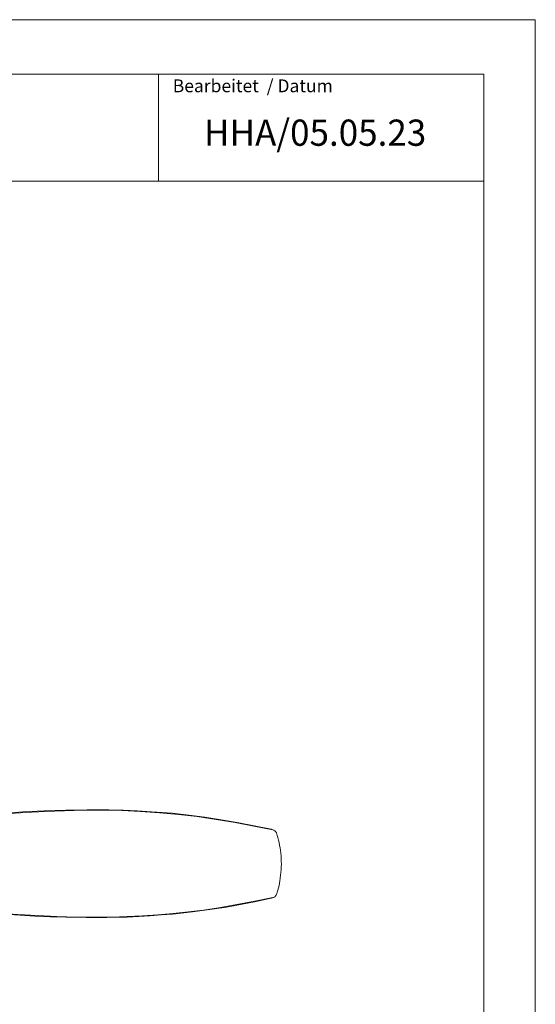
# Model space of a CAD drawing. Units: millimetres. Extents: x 0 to 16.5, y 0 to 11.7.
# Drawn here: x 14.2 to 16.5, y 7.2 to 11.7 of the extents above; entities that cross this region are included whole.
import ezdxf

# ---------------------------------------------------------------- set-up
doc = ezdxf.new("R2010")
doc.units = ezdxf.units.MM
doc.header["$MEASUREMENT"] = 0
doc.layers.add('Ebene 1', color=7, linetype='Continuous', lineweight=0)

# ---------------------------------------------------------------- blocks, each defined once
blk = doc.blocks.new('Block_0')
at = {"layer": 'Ebene 1', "color": 7, "lineweight": 9}
for points, knots in [([(15.3404, 7.9777), (15.3404, 7.9777), (15.2542, 7.9957), (15.2542, 7.9957), (15.2542, 7.9957), (15.168, 8.0124), (15.168, 8.0124), (15.168, 8.0124), (15.0805, 8.0263), (15.0805, 8.0263), (15.0805, 8.0263), (14.9929, 8.0388), (14.9929, 8.0388), (14.9929, 8.0388), (14.9067, 8.0486), (14.9067, 8.0486), (14.9067, 8.0486), (14.8205, 8.0569), (14.8205, 8.0569), (14.8205, 8.0569), (14.733, 8.0625), (14.733, 8.0625), (14.733, 8.0625), (14.6468, 8.0666), (14.6468, 8.0666), (14.6468, 8.0666), (14.5592, 8.068), (14.5592, 8.068), (14.5592, 8.068), (14.4717, 8.068), (14.4717, 8.068), (14.4717, 8.068), (14.3827, 8.0652), (14.3827, 8.0652), (14.3827, 8.0652), (14.2951, 8.0625), (14.2951, 8.0625), (14.2951, 8.0625), (14.2034, 8.0583), (14.2034, 8.0583), (14.2034, 8.0583), (14.1103, 8.0513), (14.1103, 8.0513), (14.1103, 8.0513), (14.0185, 8.0444), (14.0185, 8.0444), (14.0185, 8.0444), (13.9254, 8.0361), (13.9254, 8.0361), (13.9254, 8.0361), (13.8448, 8.0263), (13.8448, 8.0263), (13.8448, 8.0263), (13.7628, 8.0152), (13.7628, 8.0152), (13.7628, 8.0152), (13.6822, 8.0041), (13.6822, 8.0041), (13.6822, 8.0041), (13.6015, 7.9916), (13.6015, 7.9916), (13.6015, 7.9916), (13.5209, 7.9777), (13.5209, 7.9777), (13.5209, 7.9777), (13.4403, 7.9652), (13.4403, 7.9652), (13.4403, 7.9652), (13.3931, 7.9582), (13.3931, 7.9582), (13.3931, 7.9582), (13.3472, 7.9527), (13.3472, 7.9527), (13.3472, 7.9527), (13.2999, 7.9485), (13.2999, 7.9485), (13.2999, 7.9485), (13.2541, 7.9457), (13.2541, 7.9457), (13.2541, 7.9457), (13.2068, 7.9443), (13.2068, 7.9443), (13.2068, 7.9443), (13.1776, 7.9443), (13.1776, 7.9443), (13.1776, 7.9443), (13.1498, 7.9443), (13.1498, 7.9443), (13.1498, 7.9443), (13.122, 7.9443), (13.122, 7.9443), (13.122, 7.9443), (13.0942, 7.9457), (13.0942, 7.9457), (13.0942, 7.9457), (13.0692, 7.9471), (13.0692, 7.9471), (13.0692, 7.9471), (13.0372, 7.9485), (13.0372, 7.9485), (13.0372, 7.9485), (13.0094, 7.9499), (13.0094, 7.9499), (13.0094, 7.9499), (12.9816, 7.9527), (12.9816, 7.9527), (12.9816, 7.9527), (12.958, 7.9554), (12.958, 7.9554), (12.958, 7.9554), (12.9358, 7.9596), (12.9358, 7.9596), (12.9358, 7.9596), (12.9177, 7.9638), (12.9177, 7.9638), (12.9177, 7.9638), (12.901, 7.9679), (12.901, 7.9679), (12.901, 7.9679), (12.8871, 7.9735), (12.8871, 7.9735), (12.8871, 7.9735), (12.8788, 7.9777), (12.8788, 7.9777), (12.8788, 7.9777), (12.8732, 7.9818), (12.8732, 7.9818), (12.8732, 7.9818), (12.8677, 7.986), (12.8677, 7.986), (12.8677, 7.986), (12.8649, 7.9902), (12.8649, 7.9902), (12.8649, 7.9902), (12.8635, 7.9957), (12.8635, 7.9957), (12.8635, 7.9957), (12.8621, 7.9999), (12.8621, 7.9999), (12.8621, 7.9999), (12.8565, 8.011), (12.8565, 8.011), (12.8565, 8.011), (12.851, 8.0208), (12.851, 8.0208), (12.851, 8.0208), (12.8468, 8.0277), (12.8468, 8.0277), (12.8468, 8.0277), (12.8413, 8.0333), (12.8413, 8.0333), (12.8413, 8.0333), (12.8371, 8.0374), (12.8371, 8.0374)], [0, 0, 0, 0, 1, 1, 1, 2, 2, 2, 3, 3, 3, 4, 4, 4, 5, 5, 5, 6, 6, 6, 7, 7, 7, 8, 8, 8, 9, 9, 9, 10, 10, 10, 11, 11, 11, 12, 12, 12, 13, 13, 13, 14, 14, 14, 15, 15, 15, 16, 16, 16, 17, 17, 17, 18, 18, 18, 19, 19, 19, 20, 20, 20, 21, 21, 21, 22, 22, 22, 23, 23, 23, 24, 24, 24, 25, 25, 25, 26, 26, 26, 27, 27, 27, 28, 28, 28, 29, 29, 29, 30, 30, 30, 31, 31, 31, 32, 32, 32, 33, 33, 33, 34, 34, 34, 35, 35, 35, 36, 36, 36, 37, 37, 37, 38, 38, 38, 39, 39, 39, 40, 40, 40, 41, 41, 41, 42, 42, 42, 43, 43, 43, 44, 44, 44, 45, 45, 45, 46, 46, 46, 47, 47, 47, 48, 48, 48, 49, 49, 49, 50, 50, 50, 51, 51, 51, 51]), ([(14.3883, 8.068), (14.3883, 8.068), (14.2896, 8.0652), (14.2896, 8.0652), (14.2896, 8.0652), (14.1909, 8.0611), (14.1909, 8.0611), (14.1909, 8.0611), (14.1172, 8.0555), (14.1172, 8.0555), (14.1172, 8.0555), (14.0436, 8.0513), (14.0436, 8.0513), (14.0436, 8.0513), (13.9699, 8.0444), (13.9699, 8.0444), (13.9699, 8.0444), (13.8948, 8.0388), (13.8948, 8.0388)], [0, 0, 0, 0, 1, 1, 1, 2, 2, 2, 3, 3, 3, 4, 4, 4, 5, 5, 5, 6, 6, 6, 6]), ([(14.8803, 8.0541), (14.8803, 8.0541), (14.8316, 8.0583), (14.8316, 8.0583), (14.8316, 8.0583), (14.783, 8.0611), (14.783, 8.0611), (14.783, 8.0611), (14.7177, 8.0652), (14.7177, 8.0652), (14.7177, 8.0652), (14.6523, 8.068), (14.6523, 8.068), (14.6523, 8.068), (14.587, 8.0694), (14.587, 8.0694), (14.587, 8.0694), (14.537, 8.0694), (14.537, 8.0694), (14.537, 8.0694), (14.4869, 8.0694), (14.4869, 8.0694), (14.4869, 8.0694), (14.3883, 8.068), (14.3883, 8.068)], [0, 0, 0, 0, 1, 1, 1, 2, 2, 2, 3, 3, 3, 4, 4, 4, 5, 5, 5, 6, 6, 6, 7, 7, 7, 8, 8, 8, 8]), ([(15.3334, 7.9805), (15.3334, 7.9805), (15.2556, 7.9971), (15.2556, 7.9971), (15.2556, 7.9971), (15.1764, 8.0124), (15.1764, 8.0124), (15.1764, 8.0124), (15.1027, 8.0249), (15.1027, 8.0249), (15.1027, 8.0249), (15.029, 8.0361), (15.029, 8.0361), (15.029, 8.0361), (14.9554, 8.0458), (14.9554, 8.0458), (14.9554, 8.0458), (14.8803, 8.0541), (14.8803, 8.0541)], [0, 0, 0, 0, 1, 1, 1, 2, 2, 2, 3, 3, 3, 4, 4, 4, 5, 5, 5, 6, 6, 6, 6]), ([(15.3473, 7.9763), (15.3473, 7.9763), (15.3459, 7.9763), (15.3459, 7.9763), (15.3459, 7.9763), (15.3376, 7.9791), (15.3376, 7.9791)], [0, 0, 0, 0, 1, 1, 1, 2, 2, 2, 2]), ([(15.3445, 7.9763), (15.3445, 7.9763), (15.3501, 7.9735), (15.3501, 7.9735), (15.3501, 7.9735), (15.3543, 7.9693), (15.3543, 7.9693), (15.3543, 7.9693), (15.3557, 7.9666), (15.3557, 7.9666)], [0, 0, 0, 0, 1, 1, 1, 2, 2, 2, 3, 3, 3, 3]), ([(15.3557, 7.6788), (15.3557, 7.6788), (15.3571, 7.6802), (15.3571, 7.6802), (15.3571, 7.6802), (15.3612, 7.6913), (15.3612, 7.6913), (15.3612, 7.6913), (15.364, 7.7011), (15.364, 7.7011), (15.364, 7.7011), (15.3668, 7.7122), (15.3668, 7.7122), (15.3668, 7.7122), (15.3696, 7.7219), (15.3696, 7.7219), (15.3696, 7.7219), (15.371, 7.733), (15.371, 7.733), (15.371, 7.733), (15.3737, 7.7442), (15.3737, 7.7442), (15.3737, 7.7442), (15.3751, 7.7567), (15.3751, 7.7567), (15.3751, 7.7567), (15.3765, 7.7692), (15.3765, 7.7692), (15.3765, 7.7692), (15.3779, 7.7817), (15.3779, 7.7817), (15.3779, 7.7817), (15.3793, 7.7942), (15.3793, 7.7942), (15.3793, 7.7942), (15.3793, 7.8067), (15.3793, 7.8067), (15.3793, 7.8067), (15.3807, 7.8206), (15.3807, 7.8206), (15.3807, 7.8206), (15.3793, 7.8331), (15.3793, 7.8331), (15.3793, 7.8331), (15.3793, 7.8456), (15.3793, 7.8456), (15.3793, 7.8456), (15.3793, 7.8581), (15.3793, 7.8581), (15.3793, 7.8581), (15.3779, 7.8706), (15.3779, 7.8706), (15.3779, 7.8706), (15.3765, 7.8832), (15.3765, 7.8832), (15.3765, 7.8832), (15.3751, 7.8957), (15.3751, 7.8957), (15.3751, 7.8957), (15.3723, 7.9068), (15.3723, 7.9068), (15.3723, 7.9068), (15.3696, 7.9193), (15.3696, 7.9193), (15.3696, 7.9193), (15.3668, 7.9304), (15.3668, 7.9304), (15.3668, 7.9304), (15.364, 7.9429), (15.364, 7.9429), (15.364, 7.9429), (15.3612, 7.9527), (15.3612, 7.9527), (15.3612, 7.9527), (15.3571, 7.9638), (15.3571, 7.9638), (15.3571, 7.9638), (15.3557, 7.9666), (15.3557, 7.9666)], [0, 0, 0, 0, 1, 1, 1, 2, 2, 2, 3, 3, 3, 4, 4, 4, 5, 5, 5, 6, 6, 6, 7, 7, 7, 8, 8, 8, 9, 9, 9, 10, 10, 10, 11, 11, 11, 12, 12, 12, 13, 13, 13, 14, 14, 14, 15, 15, 15, 16, 16, 16, 17, 17, 17, 18, 18, 18, 19, 19, 19, 20, 20, 20, 21, 21, 21, 22, 22, 22, 23, 23, 23, 24, 24, 24, 25, 25, 25, 26, 26, 26, 26]), ([(15.3404, 7.6677), (15.3404, 7.6677), (15.2584, 7.6496), (15.2584, 7.6496), (15.2584, 7.6496), (15.175, 7.6344), (15.175, 7.6344), (15.175, 7.6344), (15.0916, 7.6191), (15.0916, 7.6191), (15.0916, 7.6191), (15.0221, 7.6093), (15.0221, 7.6093), (15.0221, 7.6093), (14.9526, 7.601), (14.9526, 7.601), (14.9526, 7.601), (14.8831, 7.594), (14.8831, 7.594), (14.8831, 7.594), (14.8122, 7.5871), (14.8122, 7.5871), (14.8122, 7.5871), (14.7413, 7.5829), (14.7413, 7.5829), (14.7413, 7.5829), (14.6704, 7.5801), (14.6704, 7.5801), (14.6704, 7.5801), (14.5995, 7.5774), (14.5995, 7.5774), (14.5995, 7.5774), (14.5286, 7.5774), (14.5286, 7.5774), (14.5286, 7.5774), (14.4383, 7.5774), (14.4383, 7.5774), (14.4383, 7.5774), (14.3479, 7.5801), (14.3479, 7.5801), (14.3479, 7.5801), (14.259, 7.5843), (14.259, 7.5843), (14.259, 7.5843), (14.1687, 7.5885), (14.1687, 7.5885), (14.1687, 7.5885), (14.0783, 7.5954), (14.0783, 7.5954), (14.0783, 7.5954), (13.9866, 7.6038), (13.9866, 7.6038), (13.9866, 7.6038), (13.8948, 7.6121), (13.8948, 7.6121), (13.8948, 7.6121), (13.8045, 7.6232), (13.8045, 7.6232), (13.8045, 7.6232), (13.7127, 7.6357), (13.7127, 7.6357), (13.7127, 7.6357), (13.6224, 7.6496), (13.6224, 7.6496), (13.6224, 7.6496), (13.5612, 7.6594), (13.5612, 7.6594), (13.5612, 7.6594), (13.5001, 7.6691), (13.5001, 7.6691), (13.5001, 7.6691), (13.4403, 7.6802), (13.4403, 7.6802), (13.4403, 7.6802), (13.3792, 7.6886), (13.3792, 7.6886), (13.3792, 7.6886), (13.3166, 7.6955), (13.3166, 7.6955), (13.3166, 7.6955), (13.2555, 7.6997), (13.2555, 7.6997), (13.2555, 7.6997), (13.2235, 7.6997), (13.2235, 7.6997), (13.2235, 7.6997), (13.1915, 7.7011), (13.1915, 7.7011), (13.1915, 7.7011), (13.1609, 7.7011), (13.1609, 7.7011), (13.1609, 7.7011), (13.1304, 7.6997), (13.1304, 7.6997), (13.1304, 7.6997), (13.0998, 7.6997), (13.0998, 7.6997), (13.0998, 7.6997), (13.072, 7.6983), (13.072, 7.6983), (13.072, 7.6983), (13.0442, 7.6969), (13.0442, 7.6969), (13.0442, 7.6969), (13.0192, 7.6955), (13.0192, 7.6955), (13.0192, 7.6955), (12.9941, 7.6927), (12.9941, 7.6927), (12.9941, 7.6927), (12.9719, 7.6913), (12.9719, 7.6913), (12.9719, 7.6913), (12.9497, 7.6872), (12.9497, 7.6872), (12.9497, 7.6872), (12.9288, 7.6844), (12.9288, 7.6844), (12.9288, 7.6844), (12.9108, 7.6788), (12.9108, 7.6788), (12.9108, 7.6788), (12.8955, 7.6747), (12.8955, 7.6747), (12.8955, 7.6747), (12.8857, 7.6705), (12.8857, 7.6705), (12.8857, 7.6705), (12.8774, 7.6663), (12.8774, 7.6663), (12.8774, 7.6663), (12.8718, 7.6622), (12.8718, 7.6622), (12.8718, 7.6622), (12.8677, 7.658), (12.8677, 7.658), (12.8677, 7.658), (12.8649, 7.6538), (12.8649, 7.6538), (12.8649, 7.6538), (12.8593, 7.6413), (12.8593, 7.6413), (12.8593, 7.6413), (12.8538, 7.6302), (12.8538, 7.6302), (12.8538, 7.6302), (12.8482, 7.6205), (12.8482, 7.6205), (12.8482, 7.6205), (12.8426, 7.6135), (12.8426, 7.6135), (12.8426, 7.6135), (12.8371, 7.6066), (12.8371, 7.6066)], [0, 0, 0, 0, 1, 1, 1, 2, 2, 2, 3, 3, 3, 4, 4, 4, 5, 5, 5, 6, 6, 6, 7, 7, 7, 8, 8, 8, 9, 9, 9, 10, 10, 10, 11, 11, 11, 12, 12, 12, 13, 13, 13, 14, 14, 14, 15, 15, 15, 16, 16, 16, 17, 17, 17, 18, 18, 18, 19, 19, 19, 20, 20, 20, 21, 21, 21, 22, 22, 22, 23, 23, 23, 24, 24, 24, 25, 25, 25, 26, 26, 26, 27, 27, 27, 28, 28, 28, 29, 29, 29, 30, 30, 30, 31, 31, 31, 32, 32, 32, 33, 33, 33, 34, 34, 34, 35, 35, 35, 36, 36, 36, 37, 37, 37, 38, 38, 38, 39, 39, 39, 40, 40, 40, 41, 41, 41, 42, 42, 42, 43, 43, 43, 44, 44, 44, 45, 45, 45, 46, 46, 46, 47, 47, 47, 48, 48, 48, 49, 49, 49, 50, 50, 50, 51, 51, 51, 51]), ([(14.8803, 7.5913), (14.8803, 7.5913), (14.972, 7.601), (14.972, 7.601), (14.972, 7.601), (15.0624, 7.6135), (15.0624, 7.6135), (15.0624, 7.6135), (15.1277, 7.6232), (15.1277, 7.6232), (15.1277, 7.6232), (15.193, 7.6344), (15.193, 7.6344), (15.193, 7.6344), (15.2639, 7.6483), (15.2639, 7.6483), (15.2639, 7.6483), (15.3334, 7.6635), (15.3334, 7.6635)], [0, 0, 0, 0, 1, 1, 1, 2, 2, 2, 3, 3, 3, 4, 4, 4, 5, 5, 5, 6, 6, 6, 6]), ([(15.3376, 7.6649), (15.3376, 7.6649), (15.339, 7.6663), (15.339, 7.6663), (15.339, 7.6663), (15.3473, 7.6691), (15.3473, 7.6691)], [0, 0, 0, 0, 1, 1, 1, 2, 2, 2, 2]), ([(15.3557, 7.6788), (15.3557, 7.6788), (15.3543, 7.6761), (15.3543, 7.6761), (15.3543, 7.6761), (15.3501, 7.6705), (15.3501, 7.6705), (15.3501, 7.6705), (15.3445, 7.6677), (15.3445, 7.6677)], [0, 0, 0, 0, 1, 1, 1, 2, 2, 2, 3, 3, 3, 3]), ([(13.8948, 7.6066), (13.8948, 7.6066), (14.0005, 7.5968), (14.0005, 7.5968), (14.0005, 7.5968), (14.0533, 7.5927), (14.0533, 7.5927), (14.0533, 7.5927), (14.1061, 7.5899), (14.1061, 7.5899), (14.1061, 7.5899), (14.177, 7.5857), (14.177, 7.5857), (14.177, 7.5857), (14.2465, 7.5815), (14.2465, 7.5815), (14.2465, 7.5815), (14.3174, 7.5788), (14.3174, 7.5788), (14.3174, 7.5788), (14.3883, 7.5774), (14.3883, 7.5774)], [0, 0, 0, 0, 1, 1, 1, 2, 2, 2, 3, 3, 3, 4, 4, 4, 5, 5, 5, 6, 6, 6, 7, 7, 7, 7]), ([(14.3883, 7.5774), (14.3883, 7.5774), (14.4828, 7.576), (14.4828, 7.576), (14.4828, 7.576), (14.5773, 7.576), (14.5773, 7.576), (14.5773, 7.576), (14.6718, 7.5774), (14.6718, 7.5774), (14.6718, 7.5774), (14.7246, 7.5801), (14.7246, 7.5801), (14.7246, 7.5801), (14.776, 7.5829), (14.776, 7.5829), (14.776, 7.5829), (14.8289, 7.5871), (14.8289, 7.5871), (14.8289, 7.5871), (14.8803, 7.5913), (14.8803, 7.5913)], [0, 0, 0, 0, 1, 1, 1, 2, 2, 2, 3, 3, 3, 4, 4, 4, 5, 5, 5, 6, 6, 6, 7, 7, 7, 7])]:
    blk.add_open_spline(points, degree=3, knots=knots, dxfattribs=at)
for points in [[(15.3334, 7.9805), (15.3334, 7.9805), (15.3348, 7.9805), (15.3348, 7.9805)], [(15.3348, 7.9805), (15.3348, 7.9805), (15.3376, 7.9791), (15.3376, 7.9791)], [(15.3404, 7.9777), (15.3404, 7.9777), (15.3445, 7.9763), (15.3445, 7.9763)], [(15.3348, 7.6649), (15.3348, 7.6649), (15.3334, 7.6635), (15.3334, 7.6635)], [(15.3376, 7.6649), (15.3376, 7.6649), (15.3348, 7.6649), (15.3348, 7.6649)], [(15.3445, 7.6677), (15.3445, 7.6677), (15.3404, 7.6677), (15.3404, 7.6677)]]:
    blk.add_open_spline(points, degree=3, dxfattribs=at)

msp = doc.modelspace()

# ---------------------------------------------------------------- linework, layer by layer
at = {"layer": 'Ebene 1', "color": 7, "lineweight": 9}
for p, q in [((0.7478, 11.4518), (16.3117, 11.4518)), ((14.8147, 11.4518), (14.8147, 10.9597)), ((16.3117, 11.4518), (16.3117, 0.2349)), ((0.7478, 10.9597), (16.3117, 10.9597))]:
    msp.add_line(p, q, dxfattribs=at)
msp.add_lwpolyline([(16.548, 0), (0, 0), (0, 11.7018), (16.548, 11.7018)], close=True, dxfattribs=at)

# ---------------------------------------------------------------- block references
at = {"layer": 'Ebene 1'}
msp.add_blockref('Block_0', (0, 0), dxfattribs=at)

# ---------------------------------------------------------------- texts
at = {"layer": 'Ebene 1', "char_height": 0.2, "attachment_point": 7}
for s, insert in [('\\C7;\\FArial Unicode MS|b0|i0|c129;\\H0.059045;\\W0.999550;Bearbeitet  / Datum', (14.8807, 11.3683)), ('\\C7;\\FArial Unicode MS|b0|i0|c129;\\H0.120500;\\W0.979998;HHA/05.05.23', (15.0246, 11.1222))]:
    msp.add_mtext(s, dxfattribs=dict(at, insert=insert))

doc.saveas('drawing.dxf')
